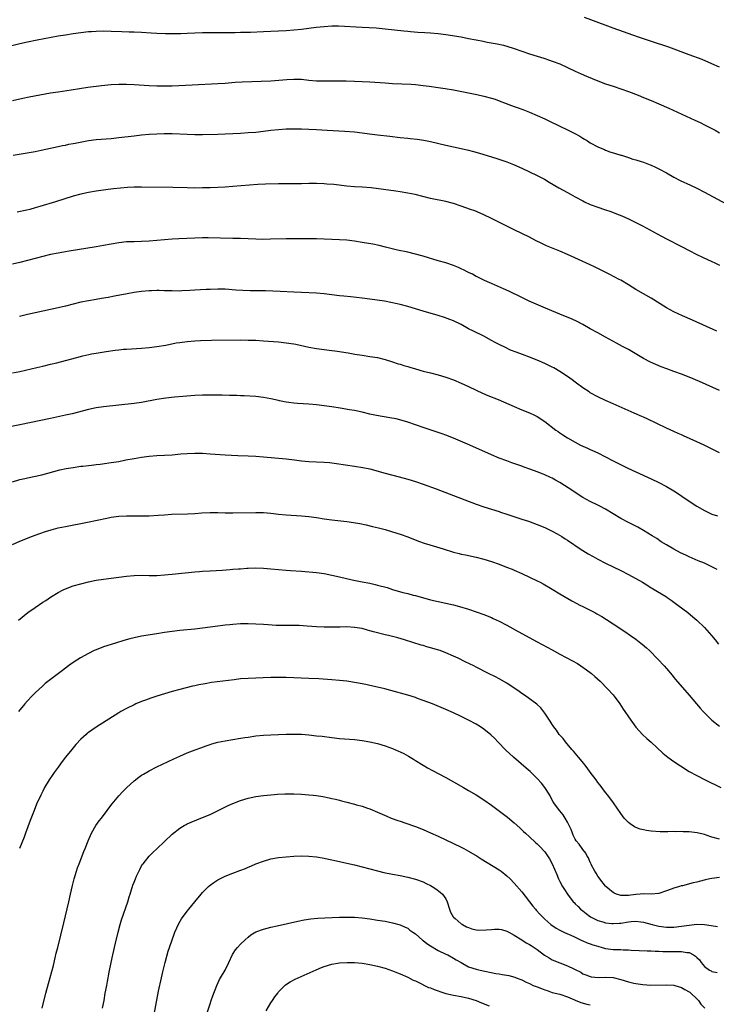
# Model space of a CAD drawing. Units: inches. Extents: x 2607000 to 2610000, y 1473207 to 1476000.
# Drawn here: x 2609697 to 2609880, y 1473920 to 1474179 of the extents above; entities that cross this region are included whole.
import ezdxf

# ---------------------------------------------------------------- set-up
doc = ezdxf.new("R2010")
doc.units = ezdxf.units.IN
doc.header["$MEASUREMENT"] = 0
doc.layers.add('LD26071473_10ft', color=100, linetype='Continuous')

msp = doc.modelspace()

# ---------------------------------------------------------------- linework, layer by layer
at = {"layer": 'LD26071473_10ft'}
for points, elevation in [([(2609881, 1474166.4), (2609879, 1474167.28), (2609876.38, 1474168.38), (2609873, 1474169.66), (2609867.64, 1474171.64), (2609863.13, 1474173.13), (2609859.69, 1474174.31), (2609853, 1474176.68), (2609847.16, 1474178.84), (2609845.48, 1474179.48)], 11910), ([(2609693, 1474171.63), (2609697, 1474172.59), (2609699, 1474173.02), (2609701.55, 1474173.55), (2609707, 1474174.59), (2609709, 1474174.93), (2609711, 1474175.25), (2609713, 1474175.53), (2609715, 1474175.75), (2609715.8, 1474175.8), (2609717, 1474175.88), (2609719, 1474175.92), (2609721, 1474175.89), (2609723.76, 1474175.76), (2609725.69, 1474175.69), (2609727, 1474175.66), (2609729, 1474175.6), (2609731.46, 1474175.46), (2609733, 1474175.36), (2609735.27, 1474175.27), (2609737.26, 1474175.26), (2609739.28, 1474175.28), (2609741, 1474175.31), (2609745, 1474175.51), (2609747, 1474175.55), (2609751, 1474175.54), (2609753.55, 1474175.55), (2609755, 1474175.58), (2609755.57, 1474175.57), (2609757, 1474175.62), (2609757.62, 1474175.62), (2609761, 1474175.74), (2609763, 1474175.83), (2609767, 1474176.04), (2609769, 1474176.19), (2609771, 1474176.39), (2609773, 1474176.63), (2609774.88, 1474176.88), (2609777, 1474177.12), (2609779, 1474177.25), (2609780.76, 1474177.24), (2609787, 1474176.88), (2609790.7, 1474176.7), (2609793, 1474176.5), (2609797.92, 1474175.92), (2609799, 1474175.82), (2609799.74, 1474175.74), (2609801.59, 1474175.59), (2609803.48, 1474175.48), (2609805, 1474175.41), (2609807, 1474175.27), (2609809.01, 1474175.01), (2609813, 1474174.33), (2609815, 1474173.97), (2609817, 1474173.59), (2609818.8, 1474173.2), (2609819.84, 1474173), (2609822.51, 1474172.51), (2609824.15, 1474172.15), (2609825, 1474171.95), (2609827, 1474171.34), (2609831, 1474169.92), (2609833, 1474169.27), (2609834.75, 1474168.75), (2609836.26, 1474168.26), (2609837, 1474168.01), (2609839, 1474167.25), (2609841, 1474166.34), (2609843, 1474165.36), (2609844.6, 1474164.6), (2609846, 1474164), (2609849, 1474162.8), (2609851, 1474162.03), (2609853, 1474161.36), (2609855, 1474160.7), (2609857, 1474159.98), (2609859.58, 1474159), (2609861, 1474158.45), (2609863, 1474157.63), (2609865, 1474156.77), (2609867.62, 1474155.62), (2609874.5, 1474152.5), (2609875.85, 1474151.85), (2609877.18, 1474151.19), (2609879.81, 1474149.81), (2609881, 1474149.15)], 11900), ([(2609695, 1474157.64), (2609697.74, 1474158.25), (2609699.4, 1474158.6), (2609705, 1474159.61), (2609707, 1474159.94), (2609710.44, 1474160.44), (2609714.86, 1474161.14), (2609718.42, 1474161.58), (2609721, 1474161.81), (2609723, 1474161.92), (2609724.09, 1474161.91), (2609725, 1474161.93), (2609727, 1474161.86), (2609731, 1474161.61), (2609733, 1474161.51), (2609735, 1474161.46), (2609737, 1474161.51), (2609742.29, 1474161.71), (2609749, 1474162.06), (2609751, 1474162.2), (2609753.59, 1474162.41), (2609755.46, 1474162.54), (2609763, 1474162.82), (2609765.05, 1474162.95), (2609767.15, 1474163.15), (2609769, 1474163.26), (2609769.26, 1474163.26), (2609771, 1474163.2), (2609773, 1474163), (2609775, 1474162.83), (2609777, 1474162.8), (2609779, 1474162.82), (2609782.79, 1474162.79), (2609785, 1474162.74), (2609787, 1474162.67), (2609789, 1474162.56), (2609793, 1474162.25), (2609795, 1474162.12), (2609799.9, 1474161.9), (2609801, 1474161.81), (2609803, 1474161.58), (2609804.63, 1474161.37), (2609806.94, 1474161.06), (2609808.78, 1474160.78), (2609811, 1474160.4), (2609817.17, 1474159.17), (2609819, 1474158.77), (2609821, 1474158.25), (2609821.95, 1474157.95), (2609823, 1474157.58), (2609824.84, 1474156.84), (2609826.3, 1474156.3), (2609827, 1474156.04), (2609827.78, 1474155.78), (2609829.24, 1474155.24), (2609831, 1474154.56), (2609833, 1474153.73), (2609835, 1474152.83), (2609836.24, 1474152.24), (2609839, 1474150.88), (2609841, 1474149.96), (2609842.94, 1474149), (2609844.27, 1474148.27), (2609845, 1474147.73), (2609845.48, 1474147.48), (2609846.3, 1474147), (2609847, 1474146.54), (2609849, 1474145.45), (2609849.99, 1474145), (2609850.71, 1474144.71), (2609851, 1474144.58), (2609852.15, 1474144.15), (2609853.66, 1474143.66), (2609855, 1474143.29), (2609855.22, 1474143.22), (2609855.99, 1474143), (2609857, 1474142.68), (2609858.21, 1474142.21), (2609859, 1474142.03), (2609860.38, 1474141.62), (2609861, 1474141.4), (2609862.72, 1474140.72), (2609863, 1474140.63), (2609864.1, 1474140.1), (2609865, 1474139.68), (2609867, 1474138.6), (2609869, 1474137.48), (2609870.63, 1474136.63), (2609873.36, 1474135.36), (2609875, 1474134.57), (2609877, 1474133.53), (2609885, 1474129.23)], 11890), ([(2609695.24, 1474143.24), (2609701, 1474144.24), (2609702.55, 1474144.55), (2609707, 1474145.5), (2609708.22, 1474145.78), (2609709, 1474145.91), (2609709.88, 1474146.12), (2609711, 1474146.32), (2609711.55, 1474146.45), (2609715, 1474147.1), (2609717, 1474147.38), (2609721, 1474147.68), (2609723, 1474147.89), (2609727, 1474148.37), (2609729, 1474148.58), (2609731, 1474148.75), (2609733, 1474148.89), (2609734.96, 1474148.96), (2609737, 1474148.93), (2609741, 1474148.75), (2609743, 1474148.7), (2609745, 1474148.71), (2609749, 1474148.79), (2609751, 1474148.85), (2609752.94, 1474148.94), (2609755, 1474149.06), (2609757, 1474149.19), (2609759, 1474149.35), (2609761, 1474149.57), (2609763, 1474149.82), (2609765, 1474150.04), (2609767, 1474150.16), (2609769, 1474150.2), (2609771, 1474150.17), (2609773, 1474150.1), (2609775, 1474149.99), (2609777.82, 1474149.82), (2609782.4, 1474149.6), (2609785, 1474149.42), (2609787, 1474149.17), (2609788.88, 1474148.88), (2609791, 1474148.6), (2609794.25, 1474148.25), (2609797, 1474147.89), (2609799, 1474147.69), (2609799.65, 1474147.65), (2609801.48, 1474147.48), (2609803.24, 1474147.24), (2609805, 1474146.89), (2609809, 1474145.92), (2609811, 1474145.47), (2609813, 1474145.05), (2609815, 1474144.6), (2609816.26, 1474144.26), (2609817.82, 1474143.82), (2609821, 1474142.82), (2609822.4, 1474142.4), (2609824.22, 1474141.78), (2609825, 1474141.53), (2609826.81, 1474140.81), (2609829, 1474139.81), (2609833, 1474137.92), (2609834.93, 1474136.93), (2609836.2, 1474136.19), (2609838.7, 1474134.7), (2609841, 1474133.44), (2609841.75, 1474133), (2609843, 1474132.34), (2609845, 1474131.23), (2609845.46, 1474131), (2609847, 1474130.28), (2609849, 1474129.56), (2609850.75, 1474129), (2609852.43, 1474128.43), (2609853.87, 1474127.87), (2609855.28, 1474127.28), (2609857, 1474126.5), (2609859, 1474125.56), (2609860.7, 1474124.7), (2609864.57, 1474122.57), (2609867, 1474121.27), (2609871.18, 1474119.18), (2609873, 1474118.2), (2609875, 1474117.17), (2609876.47, 1474116.47), (2609879, 1474115.34), (2609879.72, 1474115), (2609881, 1474114.38)], 11880), ([(2609880.23, 1474097), (2609873.88, 1474099.88), (2609871.25, 1474101), (2609869, 1474102.07), (2609867, 1474103.15), (2609863, 1474105.65), (2609859, 1474107.99), (2609857, 1474109.21), (2609855, 1474110.39), (2609854.61, 1474110.61), (2609851.99, 1474111.99), (2609849, 1474113.47), (2609848.13, 1474113.87), (2609847, 1474114.41), (2609843.86, 1474115.86), (2609841, 1474117.13), (2609839, 1474117.99), (2609835.46, 1474119.46), (2609834.09, 1474120.09), (2609832.76, 1474120.76), (2609831, 1474121.7), (2609827, 1474123.62), (2609821, 1474126.62), (2609819, 1474127.56), (2609818.01, 1474128.01), (2609816.59, 1474128.59), (2609815.45, 1474129), (2609813, 1474129.85), (2609811, 1474130.52), (2609809, 1474131.06), (2609805, 1474131.91), (2609800.89, 1474132.89), (2609799, 1474133.3), (2609797, 1474133.66), (2609795.84, 1474133.84), (2609789.33, 1474134.67), (2609787, 1474134.88), (2609785.02, 1474134.98), (2609783, 1474135.13), (2609779.52, 1474135.52), (2609777.68, 1474135.68), (2609777, 1474135.72), (2609775, 1474135.8), (2609773, 1474135.8), (2609771, 1474135.75), (2609767, 1474135.73), (2609765, 1474135.71), (2609761.6, 1474135.6), (2609759.52, 1474135.52), (2609757.39, 1474135.39), (2609753, 1474134.99), (2609751, 1474134.85), (2609747, 1474134.68), (2609745, 1474134.63), (2609743, 1474134.62), (2609741, 1474134.66), (2609737.23, 1474134.77), (2609729, 1474134.88), (2609727, 1474134.82), (2609725.28, 1474134.72), (2609723.43, 1474134.57), (2609721.62, 1474134.38), (2609720.22, 1474134.21), (2609717, 1474133.81), (2609715, 1474133.48), (2609713, 1474133.03), (2609711, 1474132.45), (2609706.37, 1474131), (2609702.23, 1474129.77), (2609701, 1474129.38), (2609699.59, 1474129), (2609698.8, 1474128.8), (2609696.26, 1474128.26)], 11870), ([(2609881, 1474081.41), (2609875.75, 1474083.75), (2609873, 1474084.92), (2609871, 1474085.67), (2609869, 1474086.38), (2609867.08, 1474087.08), (2609865.63, 1474087.63), (2609864.21, 1474088.21), (2609862.84, 1474088.84), (2609861, 1474089.8), (2609857, 1474092.14), (2609855.44, 1474093), (2609853.85, 1474093.85), (2609851, 1474095.43), (2609849, 1474096.52), (2609847, 1474097.62), (2609845, 1474098.77), (2609843.56, 1474099.56), (2609842.19, 1474100.19), (2609839, 1474101.45), (2609837.91, 1474101.91), (2609835.22, 1474103), (2609830.91, 1474104.91), (2609829, 1474105.81), (2609825.53, 1474107.53), (2609824.16, 1474108.16), (2609821, 1474109.49), (2609819.99, 1474109.99), (2609819, 1474110.41), (2609817.77, 1474111), (2609817.27, 1474111.27), (2609817, 1474111.4), (2609815.98, 1474111.98), (2609815, 1474112.43), (2609814.63, 1474112.63), (2609813.84, 1474113), (2609813, 1474113.42), (2609812.29, 1474113.71), (2609811, 1474114.29), (2609809, 1474114.95), (2609807, 1474115.52), (2609803, 1474116.72), (2609800.66, 1474117.34), (2609799, 1474117.72), (2609796.31, 1474118.31), (2609793.11, 1474119.11), (2609791.49, 1474119.49), (2609789.83, 1474119.83), (2609787, 1474120.34), (2609785, 1474120.65), (2609783, 1474120.89), (2609780.99, 1474121.01), (2609775, 1474121.25), (2609773, 1474121.26), (2609770.77, 1474121.23), (2609767, 1474121.24), (2609762.85, 1474121.15), (2609760.87, 1474121.13), (2609759, 1474121.16), (2609755, 1474121.34), (2609753, 1474121.39), (2609746.48, 1474121.52), (2609745, 1474121.51), (2609743, 1474121.45), (2609738.77, 1474121.23), (2609737, 1474121.15), (2609734.97, 1474121.03), (2609731, 1474120.67), (2609729, 1474120.57), (2609727, 1474120.52), (2609725, 1474120.44), (2609723, 1474120.23), (2609721, 1474119.88), (2609719, 1474119.49), (2609717, 1474119.12), (2609709.95, 1474118.04), (2609707, 1474117.54), (2609705, 1474117.13), (2609703, 1474116.63), (2609701, 1474116.07), (2609699, 1474115.53), (2609697, 1474115.06), (2609695, 1474114.64)], 11860), ([(2609881.01, 1474065.01), (2609876.95, 1474067), (2609875, 1474067.93), (2609871.52, 1474069.52), (2609871, 1474069.73), (2609870.13, 1474070.13), (2609869, 1474070.61), (2609867, 1474071.53), (2609861.97, 1474073.97), (2609861, 1474074.39), (2609860.58, 1474074.58), (2609858.57, 1474075.43), (2609853, 1474077.86), (2609851, 1474078.76), (2609849, 1474079.72), (2609847, 1474080.79), (2609846.66, 1474081), (2609845, 1474082.11), (2609843.34, 1474083.34), (2609843, 1474083.57), (2609842.19, 1474084.19), (2609841, 1474085.04), (2609839, 1474086.41), (2609837.37, 1474087.37), (2609837, 1474087.56), (2609835, 1474088.5), (2609833, 1474089.34), (2609831, 1474090.14), (2609829.15, 1474090.85), (2609827.48, 1474091.48), (2609826.04, 1474092.04), (2609824.66, 1474092.66), (2609823, 1474093.48), (2609822, 1474094), (2609821, 1474094.57), (2609819, 1474095.64), (2609816.25, 1474097), (2609815, 1474097.64), (2609813, 1474098.72), (2609811, 1474099.71), (2609810.08, 1474100.08), (2609808.61, 1474100.61), (2609807, 1474101.09), (2609803, 1474102.23), (2609801, 1474102.83), (2609799, 1474103.46), (2609797, 1474104.03), (2609796.21, 1474104.21), (2609794.56, 1474104.56), (2609792.85, 1474104.85), (2609789, 1474105.41), (2609787, 1474105.68), (2609783.99, 1474106.01), (2609782.15, 1474106.15), (2609781, 1474106.29), (2609777, 1474106.85), (2609775, 1474107.02), (2609771, 1474107.12), (2609769, 1474107.21), (2609765.44, 1474107.44), (2609763.53, 1474107.53), (2609761.57, 1474107.57), (2609757.58, 1474107.58), (2609755.64, 1474107.64), (2609753.77, 1474107.77), (2609751, 1474108), (2609749, 1474108.06), (2609747, 1474107.99), (2609745.94, 1474107.94), (2609743, 1474107.75), (2609741.66, 1474107.66), (2609739.56, 1474107.56), (2609739, 1474107.55), (2609737, 1474107.57), (2609735, 1474107.63), (2609733.64, 1474107.64), (2609733, 1474107.64), (2609731.61, 1474107.61), (2609731, 1474107.59), (2609729, 1474107.44), (2609727, 1474107.17), (2609725.17, 1474106.83), (2609721.85, 1474106.15), (2609720.17, 1474105.83), (2609718.45, 1474105.55), (2609717, 1474105.34), (2609715, 1474105), (2609713, 1474104.58), (2609711, 1474104.08), (2609709, 1474103.56), (2609707, 1474103.09), (2609701, 1474101.84), (2609699, 1474101.4), (2609696.89, 1474100.89)], 11850), ([(2609695, 1474086), (2609697, 1474086.41), (2609701.47, 1474087.47), (2609703, 1474087.81), (2609705, 1474088.28), (2609706.7, 1474088.7), (2609709, 1474089.3), (2609711.91, 1474090.09), (2609713.51, 1474090.49), (2609715.14, 1474090.86), (2609715.82, 1474091), (2609717, 1474091.23), (2609719.65, 1474091.65), (2609722, 1474092), (2609723, 1474092.12), (2609724.24, 1474092.24), (2609725, 1474092.3), (2609729, 1474092.53), (2609731, 1474092.71), (2609733, 1474092.95), (2609735.34, 1474093.34), (2609738.1, 1474093.9), (2609739, 1474094.05), (2609741, 1474094.3), (2609743, 1474094.44), (2609744.51, 1474094.51), (2609747.41, 1474094.59), (2609755, 1474094.71), (2609757, 1474094.67), (2609759, 1474094.59), (2609761, 1474094.45), (2609765, 1474094.16), (2609767, 1474093.95), (2609769, 1474093.64), (2609769.54, 1474093.54), (2609773, 1474092.82), (2609775, 1474092.44), (2609777, 1474092.15), (2609779, 1474091.9), (2609779.82, 1474091.82), (2609781, 1474091.65), (2609781.58, 1474091.58), (2609783.29, 1474091.29), (2609785.04, 1474090.96), (2609787, 1474090.65), (2609789, 1474090.37), (2609791, 1474090.04), (2609793, 1474089.55), (2609795, 1474088.92), (2609796.43, 1474088.43), (2609797, 1474088.28), (2609797.95, 1474087.95), (2609799, 1474087.66), (2609799.5, 1474087.5), (2609801, 1474087.06), (2609803, 1474086.52), (2609805, 1474086.03), (2609807, 1474085.49), (2609809, 1474084.87), (2609811, 1474084.16), (2609813, 1474083.34), (2609815, 1474082.41), (2609817, 1474081.46), (2609818.68, 1474080.68), (2609820.08, 1474080.08), (2609822.77, 1474079), (2609827, 1474077.15), (2609829, 1474076.32), (2609831, 1474075.54), (2609832.17, 1474075), (2609833, 1474074.57), (2609835, 1474073.24), (2609837.96, 1474071), (2609838.58, 1474070.58), (2609839, 1474070.26), (2609839.78, 1474069.78), (2609841, 1474068.96), (2609843, 1474067.79), (2609844.44, 1474067), (2609845, 1474066.72), (2609846.22, 1474066.22), (2609847, 1474065.86), (2609847.61, 1474065.61), (2609849, 1474064.98), (2609851, 1474063.99), (2609853, 1474062.91), (2609855.61, 1474061.61), (2609856.87, 1474061), (2609859, 1474060), (2609863, 1474058.17), (2609865, 1474057.22), (2609867, 1474056.19), (2609869, 1474055.01), (2609870.21, 1474054.21), (2609871.96, 1474053), (2609875, 1474051.03), (2609877, 1474049.88), (2609879, 1474048.89), (2609880.41, 1474048.41)], 11840), ([(2609880.35, 1474034.35), (2609879, 1474035.04), (2609877, 1474035.97), (2609875.35, 1474036.65), (2609873, 1474037.68), (2609872.1, 1474038.1), (2609870.76, 1474038.76), (2609869, 1474039.66), (2609867, 1474040.8), (2609865.65, 1474041.65), (2609864.45, 1474042.45), (2609863.23, 1474043.23), (2609861, 1474044.6), (2609859.46, 1474045.46), (2609857, 1474046.69), (2609855, 1474047.73), (2609851, 1474050.18), (2609849.52, 1474051), (2609849, 1474051.27), (2609847, 1474052.22), (2609845, 1474053.25), (2609843, 1474054.55), (2609842.37, 1474055), (2609839, 1474057.2), (2609837.82, 1474057.82), (2609837, 1474058.32), (2609836.51, 1474058.51), (2609835, 1474059.25), (2609834.57, 1474059.43), (2609833, 1474060.04), (2609831.36, 1474060.64), (2609829.33, 1474061.33), (2609829, 1474061.46), (2609826.4, 1474062.4), (2609825, 1474062.87), (2609823, 1474063.63), (2609821, 1474064.48), (2609815.35, 1474067), (2609811, 1474068.87), (2609809, 1474069.68), (2609808.03, 1474070.03), (2609807, 1474070.37), (2609803, 1474071.64), (2609799.03, 1474073.03), (2609797.52, 1474073.52), (2609795.93, 1474073.93), (2609794.25, 1474074.25), (2609790.78, 1474074.78), (2609789, 1474075.18), (2609787, 1474075.67), (2609785, 1474076.1), (2609783.65, 1474076.35), (2609781.22, 1474076.78), (2609779, 1474077.12), (2609777, 1474077.37), (2609775, 1474077.6), (2609773, 1474077.78), (2609769.99, 1474077.99), (2609769, 1474078.07), (2609767.74, 1474078.26), (2609767, 1474078.35), (2609765.28, 1474078.72), (2609765, 1474078.77), (2609763, 1474079.24), (2609761, 1474079.59), (2609759, 1474079.81), (2609756, 1474080), (2609755, 1474080.03), (2609754.07, 1474080.07), (2609752.12, 1474080.12), (2609750.15, 1474080.15), (2609747, 1474080.17), (2609745, 1474080.14), (2609743, 1474080.05), (2609739.81, 1474079.81), (2609737.61, 1474079.61), (2609735.35, 1474079.35), (2609733, 1474079), (2609729, 1474078.27), (2609727, 1474077.99), (2609723, 1474077.52), (2609719, 1474077.11), (2609717, 1474076.82), (2609715, 1474076.39), (2609710.73, 1474075.27), (2609709, 1474074.87), (2609705, 1474074.07), (2609697, 1474072.37), (2609690.86, 1474071.14)], 11830), ([(2609695, 1474057.4), (2609697, 1474057.96), (2609698.26, 1474058.26), (2609699, 1474058.44), (2609702.75, 1474059.25), (2609705.87, 1474060.13), (2609707.48, 1474060.52), (2609709.14, 1474060.86), (2609711, 1474061.19), (2609713, 1474061.48), (2609713.53, 1474061.53), (2609715, 1474061.72), (2609715.79, 1474061.79), (2609717, 1474061.95), (2609718.05, 1474062.05), (2609721, 1474062.44), (2609723, 1474062.77), (2609724.86, 1474063.14), (2609727, 1474063.52), (2609729, 1474063.83), (2609731, 1474064.09), (2609733, 1474064.28), (2609737, 1474064.51), (2609739.29, 1474064.71), (2609741, 1474064.83), (2609743, 1474064.9), (2609745, 1474064.88), (2609747, 1474064.76), (2609751, 1474064.47), (2609754.31, 1474064.31), (2609757, 1474064.21), (2609759, 1474064.11), (2609761, 1474063.96), (2609767, 1474063.43), (2609769.18, 1474063.18), (2609771, 1474062.94), (2609773, 1474062.76), (2609775, 1474062.67), (2609777, 1474062.56), (2609778.43, 1474062.43), (2609780.22, 1474062.22), (2609785, 1474061.54), (2609787.17, 1474061.17), (2609789, 1474060.76), (2609793, 1474059.67), (2609796.73, 1474058.73), (2609799, 1474058.1), (2609801, 1474057.46), (2609803, 1474056.78), (2609806.47, 1474055.53), (2609811, 1474053.83), (2609817, 1474051.52), (2609819, 1474050.82), (2609821, 1474050.2), (2609823, 1474049.55), (2609823.4, 1474049.4), (2609825, 1474048.85), (2609829, 1474047.58), (2609830.71, 1474047), (2609833, 1474046.17), (2609835, 1474045.37), (2609837, 1474044.4), (2609838.3, 1474043.7), (2609839.51, 1474043), (2609840.41, 1474042.41), (2609841, 1474042.05), (2609841.61, 1474041.61), (2609842.54, 1474041), (2609843, 1474040.68), (2609845, 1474039.34), (2609846.46, 1474038.46), (2609847.72, 1474037.72), (2609849.01, 1474037.01), (2609851, 1474035.98), (2609853, 1474035), (2609855, 1474034.06), (2609857, 1474033.06), (2609860.7, 1474031), (2609862.11, 1474030.11), (2609863, 1474029.56), (2609863.34, 1474029.34), (2609867, 1474027.15), (2609867.25, 1474027), (2609868.28, 1474026.29), (2609870.05, 1474025), (2609872.61, 1474023), (2609873.92, 1474021.92), (2609875.01, 1474021.01), (2609877, 1474019.13), (2609878.87, 1474017), (2609879.81, 1474015.81), (2609880.72, 1474014.72)], 11820), ([(2609695.06, 1474040.94), (2609697, 1474041.79), (2609699, 1474042.61), (2609700, 1474043), (2609702.19, 1474043.81), (2609703.68, 1474044.32), (2609705.21, 1474044.79), (2609707, 1474045.25), (2609709, 1474045.66), (2609714.79, 1474046.79), (2609719.85, 1474047.85), (2609721, 1474048.06), (2609723, 1474048.33), (2609725, 1474048.43), (2609728.41, 1474048.41), (2609731, 1474048.47), (2609733.38, 1474048.62), (2609735, 1474048.75), (2609736.85, 1474048.85), (2609741.05, 1474048.95), (2609743, 1474049.06), (2609744.81, 1474049.19), (2609747, 1474049.3), (2609749, 1474049.29), (2609751, 1474049.25), (2609753, 1474049.25), (2609759, 1474049.35), (2609761, 1474049.29), (2609763, 1474049.11), (2609765, 1474048.86), (2609767, 1474048.67), (2609771, 1474048.47), (2609773, 1474048.28), (2609775, 1474047.97), (2609777, 1474047.63), (2609779, 1474047.35), (2609783, 1474046.97), (2609784.72, 1474046.72), (2609786.4, 1474046.4), (2609788.04, 1474046.04), (2609789.68, 1474045.68), (2609791.29, 1474045.29), (2609793, 1474044.85), (2609795, 1474044.27), (2609797, 1474043.62), (2609799, 1474042.89), (2609801.81, 1474041.81), (2609803.28, 1474041.28), (2609804.79, 1474040.79), (2609808.26, 1474039.74), (2609811, 1474038.91), (2609812.52, 1474038.52), (2609813, 1474038.4), (2609814.15, 1474038.15), (2609817, 1474037.59), (2609819, 1474037.07), (2609821, 1474036.43), (2609823, 1474035.72), (2609824.98, 1474034.98), (2609826.41, 1474034.41), (2609827, 1474034.16), (2609829, 1474033.28), (2609831, 1474032.35), (2609833, 1474031.39), (2609833.77, 1474031), (2609834.57, 1474030.57), (2609837, 1474029.17), (2609839, 1474027.96), (2609842.12, 1474026.12), (2609843.41, 1474025.41), (2609844.22, 1474025), (2609845, 1474024.58), (2609848.18, 1474023), (2609848.72, 1474022.72), (2609849.99, 1474021.99), (2609851.22, 1474021.22), (2609853, 1474020.09), (2609856.06, 1474018.06), (2609857.59, 1474017), (2609859, 1474015.98), (2609860.27, 1474015), (2609860.67, 1474014.67), (2609861.74, 1474013.74), (2609862.54, 1474013), (2609864.78, 1474010.78), (2609866.42, 1474009), (2609867, 1474008.33), (2609868.52, 1474006.52), (2609869, 1474005.96), (2609869.43, 1474005.43), (2609873, 1474001.29), (2609874.91, 1473999), (2609875.9, 1473997.9), (2609876.68, 1473997), (2609878.72, 1473995), (2609879, 1473994.75), (2609881, 1473993.15)], 11810), ([(2609696.6, 1474021), (2609699.06, 1474023), (2609701, 1474024.37), (2609703, 1474025.75), (2609703.77, 1474026.23), (2609705, 1474027.1), (2609707, 1474028.32), (2609708.39, 1474029), (2609709, 1474029.29), (2609711, 1474030.01), (2609713, 1474030.59), (2609715, 1474031.1), (2609717, 1474031.51), (2609719, 1474031.8), (2609721, 1474032.02), (2609723, 1474032.28), (2609725, 1474032.58), (2609727, 1474032.79), (2609729.18, 1474032.82), (2609731, 1474032.76), (2609733, 1474032.77), (2609735, 1474032.92), (2609737, 1474033.12), (2609743, 1474033.69), (2609744.21, 1474033.79), (2609745, 1474033.87), (2609747, 1474034.01), (2609750.18, 1474034.18), (2609752.32, 1474034.32), (2609753, 1474034.39), (2609754.49, 1474034.49), (2609755, 1474034.55), (2609756.65, 1474034.65), (2609757, 1474034.68), (2609759, 1474034.75), (2609761, 1474034.69), (2609763, 1474034.52), (2609765, 1474034.31), (2609767, 1474034.17), (2609768.11, 1474034.11), (2609771, 1474033.91), (2609775, 1474033.55), (2609777, 1474033.29), (2609779, 1474032.88), (2609781, 1474032.41), (2609784.34, 1474031.66), (2609787, 1474031.13), (2609789, 1474030.7), (2609790.38, 1474030.38), (2609791, 1474030.26), (2609793.57, 1474029.57), (2609795, 1474029.12), (2609797.67, 1474028.33), (2609799, 1474028), (2609800.37, 1474027.63), (2609801, 1474027.48), (2609805, 1474026.39), (2609807, 1474025.9), (2609811, 1474025.02), (2609812.61, 1474024.61), (2609815, 1474023.89), (2609817, 1474023.23), (2609819, 1474022.52), (2609821, 1474021.7), (2609821.49, 1474021.49), (2609823, 1474020.76), (2609825, 1474019.71), (2609828.06, 1474018.06), (2609833, 1474015.3), (2609837, 1474013.18), (2609839, 1474012.09), (2609842.32, 1474010.32), (2609843.6, 1474009.6), (2609844.54, 1474009), (2609845.99, 1474007.99), (2609847.28, 1474007), (2609848.21, 1474006.21), (2609849.56, 1474005), (2609851.55, 1474003), (2609853, 1474001.37), (2609853.3, 1474001), (2609854.76, 1473999), (2609855.63, 1473997.63), (2609856.07, 1473997), (2609857, 1473995.62), (2609858.08, 1473994.08), (2609859, 1473992.9), (2609860.7, 1473991), (2609861.89, 1473989.89), (2609863, 1473988.91), (2609866.08, 1473986.08), (2609867.42, 1473985), (2609869, 1473983.86), (2609870.7, 1473982.7), (2609873, 1473981.26), (2609875, 1473980.14), (2609877.18, 1473979), (2609881.34, 1473977)], 11800), ([(2609881, 1473963.44), (2609879, 1473964.01), (2609877.49, 1473964.51), (2609877, 1473964.7), (2609875.13, 1473965.13), (2609873, 1473965.34), (2609871.38, 1473965.38), (2609871, 1473965.43), (2609869.39, 1473965.39), (2609869, 1473965.42), (2609867.38, 1473965.38), (2609865.41, 1473965.41), (2609863, 1473965.58), (2609861.75, 1473965.75), (2609861, 1473965.88), (2609860.1, 1473966.1), (2609859, 1473966.5), (2609858.65, 1473966.65), (2609857.45, 1473967.45), (2609857, 1473967.83), (2609855.9, 1473969), (2609855, 1473970.18), (2609853.07, 1473973), (2609851.58, 1473975), (2609851, 1473975.72), (2609849.6, 1473977.6), (2609849, 1473978.36), (2609848.56, 1473979), (2609847, 1473981.08), (2609846.2, 1473982.2), (2609845.52, 1473983), (2609845.3, 1473983.3), (2609843.87, 1473985), (2609843.49, 1473985.49), (2609843, 1473986.03), (2609842.57, 1473986.57), (2609842.18, 1473987), (2609840.51, 1473989), (2609839.88, 1473989.88), (2609839, 1473990.8), (2609838.83, 1473991), (2609838.1, 1473992.1), (2609837.36, 1473993), (2609837.23, 1473993.23), (2609837, 1473993.57), (2609836.48, 1473994.48), (2609836.1, 1473995), (2609835, 1473996.6), (2609833.95, 1473997.95), (2609833, 1473998.81), (2609832.91, 1473998.91), (2609830.64, 1474000.64), (2609829.44, 1474001.44), (2609829, 1474001.71), (2609828.27, 1474002.27), (2609825, 1474004.44), (2609823, 1474005.6), (2609822.08, 1474006.08), (2609820.23, 1474007), (2609817, 1474008.66), (2609816.32, 1474009), (2609814.06, 1474010.06), (2609812.23, 1474011), (2609811, 1474011.57), (2609809, 1474012.42), (2609807.47, 1474013), (2609807.12, 1474013.12), (2609805, 1474013.75), (2609804.03, 1474014.03), (2609803, 1474014.35), (2609802.48, 1474014.48), (2609798.11, 1474015.89), (2609796.39, 1474016.39), (2609793.96, 1474017), (2609793, 1474017.2), (2609789.94, 1474017.94), (2609789, 1474018.25), (2609788.38, 1474018.38), (2609787, 1474018.79), (2609785, 1474019.12), (2609783, 1474019.23), (2609781.22, 1474019.22), (2609779, 1474019.17), (2609777, 1474019.19), (2609775, 1474019.29), (2609772.53, 1474019.47), (2609770.4, 1474019.6), (2609768.35, 1474019.65), (2609764.35, 1474019.65), (2609762.25, 1474019.75), (2609761, 1474019.85), (2609759, 1474019.99), (2609757, 1474020.05), (2609755, 1474020.01), (2609753, 1474019.89), (2609752.2, 1474019.8), (2609751, 1474019.71), (2609750.38, 1474019.62), (2609749, 1474019.48), (2609745, 1474018.92), (2609743, 1474018.68), (2609739, 1474018.32), (2609737, 1474018.08), (2609735, 1474017.78), (2609733, 1474017.46), (2609729, 1474016.78), (2609727, 1474016.35), (2609725.91, 1474016.09), (2609724.33, 1474015.67), (2609722.12, 1474015), (2609719, 1474013.99), (2609717, 1474013.24), (2609716.47, 1474013), (2609715, 1474012.28), (2609712.88, 1474011.12), (2609711, 1474009.92), (2609709.73, 1474009), (2609708.18, 1474007.81), (2609705, 1474005.43), (2609703.66, 1474004.34), (2609703, 1474003.79), (2609701, 1474001.92), (2609700.12, 1474001), (2609699, 1473999.78), (2609698.3, 1473999), (2609696.58, 1473997)], 11790), ([(2609881, 1473953.4), (2609879, 1473953.11), (2609878.4, 1473953), (2609877.26, 1473952.74), (2609875.67, 1473952.33), (2609875, 1473952.14), (2609874.08, 1473951.92), (2609871.2, 1473951.2), (2609870.86, 1473951.14), (2609870.45, 1473951), (2609869, 1473950.57), (2609868.28, 1473950.28), (2609867, 1473949.82), (2609865, 1473949.16), (2609863.02, 1473948.98), (2609861.1, 1473949.1), (2609860.1, 1473949), (2609858.94, 1473948.94), (2609857, 1473948.67), (2609855, 1473948.62), (2609853.89, 1473949), (2609853.28, 1473949.28), (2609853, 1473949.38), (2609852.13, 1473950.13), (2609851.09, 1473951), (2609851, 1473951.09), (2609849.47, 1473953), (2609849.32, 1473953.32), (2609849, 1473953.74), (2609848.52, 1473954.52), (2609848.16, 1473955), (2609847.26, 1473956.74), (2609847.11, 1473957.11), (2609847, 1473957.32), (2609846.51, 1473958.51), (2609846.2, 1473959), (2609845.79, 1473959.79), (2609845, 1473960.72), (2609844.09, 1473962.09), (2609843.27, 1473963), (2609843, 1473963.42), (2609842.52, 1473964.52), (2609842.28, 1473965), (2609841.95, 1473965.95), (2609841, 1473967.94), (2609840.39, 1473969), (2609839.86, 1473969.86), (2609839, 1473970.9), (2609838.9, 1473971), (2609837.42, 1473973), (2609837.25, 1473973.25), (2609836.54, 1473974.54), (2609836.32, 1473975), (2609835.03, 1473977.03), (2609834.13, 1473978.13), (2609833, 1473979.39), (2609831.19, 1473981.19), (2609830.15, 1473982.15), (2609826.82, 1473985), (2609824.82, 1473986.82), (2609822.69, 1473989), (2609821.87, 1473989.87), (2609820.86, 1473990.86), (2609819, 1473992.39), (2609818.09, 1473993), (2609817, 1473993.66), (2609815, 1473994.73), (2609813, 1473995.71), (2609811, 1473996.65), (2609809, 1473997.53), (2609805.45, 1473999), (2609803, 1473999.93), (2609801.54, 1474000.46), (2609801, 1474000.65), (2609799, 1474001.27), (2609794.55, 1474002.55), (2609792.96, 1474002.96), (2609791, 1474003.41), (2609789, 1474003.84), (2609787.94, 1474004.06), (2609785.48, 1474004.52), (2609782.95, 1474004.95), (2609781, 1474005.18), (2609779, 1474005.35), (2609775.58, 1474005.58), (2609773, 1474005.7), (2609767, 1474005.91), (2609765, 1474005.96), (2609763.93, 1474005.93), (2609763, 1474005.94), (2609757, 1474005.7), (2609755, 1474005.55), (2609753.36, 1474005.36), (2609747.41, 1474004.59), (2609745.68, 1474004.32), (2609744, 1474004), (2609743, 1474003.79), (2609742.35, 1474003.65), (2609740.73, 1474003.27), (2609739, 1474002.81), (2609737, 1474002.25), (2609733, 1474001.05), (2609731.45, 1474000.55), (2609729.98, 1474000.02), (2609729, 1473999.63), (2609727.5, 1473999), (2609727, 1473998.78), (2609725, 1473997.82), (2609723.52, 1473997), (2609723, 1473996.69), (2609717.07, 1473992.93), (2609715.86, 1473992.14), (2609715, 1473991.51), (2609714.71, 1473991.29), (2609714.38, 1473991), (2609713, 1473989.73), (2609711.7, 1473988.3), (2609710.62, 1473987), (2609709, 1473984.97), (2609708.11, 1473983.89), (2609707, 1473982.41), (2609706.01, 1473981), (2609705.6, 1473980.4), (2609704.69, 1473979), (2609703.48, 1473977), (2609703, 1473976.08), (2609702.46, 1473975), (2609701.38, 1473972.62), (2609700.69, 1473971), (2609699.66, 1473968.34), (2609698.46, 1473965), (2609698.06, 1473963.94), (2609696.85, 1473961)], 11780), ([(2609702.79, 1473919), (2609703.83, 1473923), (2609704.96, 1473927.04), (2609705.77, 1473930.23), (2609706.22, 1473932.22), (2609706.55, 1473933.45), (2609706.93, 1473935), (2609707.78, 1473938.22), (2609708.57, 1473941.43), (2609709.88, 1473947), (2609710.32, 1473949), (2609710.78, 1473951.22), (2609711.21, 1473953), (2609711.84, 1473955), (2609712.13, 1473955.87), (2609712.57, 1473957), (2609713.79, 1473960.21), (2609714.11, 1473961), (2609714.94, 1473963), (2609715.84, 1473965), (2609716.98, 1473967.02), (2609717.78, 1473968.22), (2609718.42, 1473969), (2609719.97, 1473971), (2609720.38, 1473971.62), (2609721.26, 1473972.74), (2609723, 1473974.86), (2609724.03, 1473975.97), (2609725.03, 1473976.97), (2609727, 1473978.78), (2609728.26, 1473979.74), (2609729, 1473980.23), (2609729.47, 1473980.53), (2609731, 1473981.39), (2609733, 1473982.43), (2609737.43, 1473984.57), (2609739, 1473985.28), (2609741, 1473986.1), (2609743.07, 1473986.93), (2609744.52, 1473987.48), (2609745.97, 1473988.02), (2609747, 1473988.36), (2609747.49, 1473988.51), (2609749.07, 1473988.93), (2609751, 1473989.32), (2609753, 1473989.66), (2609755, 1473989.98), (2609756.15, 1473990.15), (2609757, 1473990.3), (2609759, 1473990.57), (2609761, 1473990.77), (2609763, 1473990.89), (2609767, 1473991.08), (2609769, 1473991.09), (2609771, 1473991.01), (2609773, 1473990.85), (2609775, 1473990.65), (2609776.48, 1473990.48), (2609779, 1473990.13), (2609781, 1473989.91), (2609785, 1473989.61), (2609787, 1473989.4), (2609789, 1473989.06), (2609791, 1473988.59), (2609793, 1473988), (2609795, 1473987.28), (2609796.58, 1473986.58), (2609797, 1473986.38), (2609797.93, 1473985.93), (2609799.22, 1473985.22), (2609800.48, 1473984.48), (2609801, 1473984.13), (2609803, 1473982.9), (2609804.19, 1473982.19), (2609805.48, 1473981.48), (2609809, 1473979.64), (2609811, 1473978.52), (2609813.62, 1473977), (2609815, 1473976.24), (2609817, 1473975.08), (2609819, 1473973.82), (2609821, 1473972.39), (2609825.19, 1473969.19), (2609827, 1473967.75), (2609828.45, 1473966.45), (2609829, 1473965.93), (2609829.45, 1473965.45), (2609829.99, 1473965), (2609831, 1473964.02), (2609832.61, 1473962.61), (2609833, 1473962.19), (2609833.62, 1473961.62), (2609835, 1473960.09), (2609836.25, 1473958.25), (2609836.93, 1473957), (2609838.16, 1473954.16), (2609838.64, 1473953), (2609839, 1473952.28), (2609839.72, 1473951), (2609840.24, 1473950.24), (2609841, 1473948.98), (2609842.5, 1473947), (2609842.75, 1473946.75), (2609843, 1473946.41), (2609843.76, 1473945.76), (2609844.43, 1473945), (2609844.77, 1473944.77), (2609845, 1473944.56), (2609845.93, 1473943.93), (2609847.03, 1473943), (2609849, 1473942.09), (2609850.26, 1473941.74), (2609851, 1473941.49), (2609852.7, 1473941.3), (2609853, 1473941.24), (2609854.64, 1473941.36), (2609855, 1473941.36), (2609857, 1473941.72), (2609857.76, 1473941.76), (2609859, 1473941.88), (2609860.28, 1473941.72), (2609861, 1473941.6), (2609863.24, 1473941), (2609864.65, 1473940.65), (2609865, 1473940.58), (2609867, 1473940.33), (2609869, 1473940.35), (2609871, 1473940.58), (2609873, 1473940.87), (2609875, 1473941.06), (2609877, 1473941.04), (2609878.79, 1473940.79), (2609880.45, 1473940.45)], 11770), ([(2609718.72, 1473919), (2609719.11, 1473921), (2609719.44, 1473923), (2609719.8, 1473925), (2609720.01, 1473925.99), (2609720.47, 1473928.47), (2609720.96, 1473931), (2609721.39, 1473933), (2609722.09, 1473936.09), (2609722.81, 1473939), (2609723.34, 1473941), (2609723.72, 1473942.28), (2609725.36, 1473947), (2609725.75, 1473948.25), (2609725.96, 1473949), (2609726.68, 1473951.32), (2609727, 1473952.14), (2609727.35, 1473953), (2609727.68, 1473953.68), (2609728.49, 1473955.51), (2609729, 1473956.45), (2609729.21, 1473956.79), (2609729.36, 1473957), (2609730.99, 1473959), (2609732.01, 1473959.99), (2609733, 1473960.92), (2609735, 1473962.87), (2609737, 1473964.73), (2609739, 1473966.32), (2609740.14, 1473967), (2609740.69, 1473967.31), (2609741, 1473967.46), (2609742.06, 1473967.94), (2609743.47, 1473968.53), (2609745, 1473969.11), (2609747, 1473969.97), (2609750.38, 1473971.62), (2609751.74, 1473972.26), (2609753, 1473972.81), (2609755, 1473973.61), (2609757, 1473974.24), (2609759, 1473974.66), (2609761, 1473974.94), (2609763, 1473975.14), (2609764.73, 1473975.26), (2609766.64, 1473975.36), (2609769, 1473975.39), (2609771, 1473975.3), (2609773, 1473975.13), (2609774.12, 1473975), (2609775, 1473974.9), (2609776.65, 1473974.65), (2609778.32, 1473974.32), (2609779, 1473974.15), (2609779.95, 1473973.95), (2609781, 1473973.66), (2609781.54, 1473973.54), (2609783, 1473973.15), (2609785, 1473972.63), (2609785.52, 1473972.48), (2609787, 1473972.08), (2609788.4, 1473971.6), (2609789, 1473971.41), (2609791, 1473970.57), (2609793.47, 1473969.47), (2609794.65, 1473969), (2609796.37, 1473968.37), (2609797, 1473968.18), (2609798.24, 1473967.76), (2609801, 1473966.75), (2609803, 1473965.95), (2609805, 1473965.1), (2609807, 1473964.21), (2609809, 1473963.28), (2609813, 1473961.37), (2609813.74, 1473961), (2609815, 1473960.33), (2609817.26, 1473959), (2609818.3, 1473958.3), (2609823, 1473955.37), (2609823.52, 1473955), (2609825, 1473953.83), (2609825.89, 1473953), (2609827, 1473951.87), (2609829, 1473949.62), (2609831.87, 1473945.87), (2609832.57, 1473945), (2609832.78, 1473944.78), (2609833.72, 1473943.72), (2609834.41, 1473943), (2609835, 1473942.44), (2609836.64, 1473941), (2609838.01, 1473940.01), (2609839, 1473939.53), (2609839.31, 1473939.31), (2609840.07, 1473939), (2609841, 1473938.57), (2609841.74, 1473938.26), (2609843, 1473937.64), (2609844.43, 1473937), (2609844.81, 1473936.81), (2609845, 1473936.74), (2609846.17, 1473936.17), (2609847, 1473935.93), (2609847.67, 1473935.67), (2609849, 1473935.28), (2609850.08, 1473935), (2609851, 1473934.73), (2609853, 1473934.45), (2609853.59, 1473934.41), (2609855, 1473934.4), (2609855.64, 1473934.36), (2609857, 1473934.35), (2609857.7, 1473934.3), (2609861.92, 1473934.08), (2609863, 1473934.06), (2609864.02, 1473933.98), (2609865, 1473933.96), (2609866.11, 1473933.89), (2609868.13, 1473933.87), (2609869, 1473933.91), (2609870.12, 1473933.88), (2609871, 1473933.93), (2609872.35, 1473933.65), (2609873, 1473933.61), (2609874.16, 1473933), (2609874.69, 1473932.69), (2609875, 1473932.34), (2609875.68, 1473931.68), (2609876.14, 1473931), (2609877, 1473930), (2609878.34, 1473929), (2609878.79, 1473928.79), (2609879, 1473928.61), (2609880.4, 1473928.4)], 11760), ([(2609731.99, 1473915.99), (2609733.45, 1473923.45), (2609734.18, 1473927), (2609734.54, 1473928.54), (2609734.7, 1473929.3), (2609735.17, 1473931), (2609736.01, 1473933.99), (2609736.33, 1473935), (2609736.99, 1473937), (2609737.51, 1473938.49), (2609737.71, 1473939), (2609738.74, 1473941.26), (2609739.46, 1473942.54), (2609741, 1473944.55), (2609741.39, 1473945), (2609743, 1473946.96), (2609744.63, 1473949), (2609745, 1473949.43), (2609746.59, 1473951), (2609747, 1473951.36), (2609747.95, 1473952.05), (2609749, 1473952.73), (2609749.17, 1473952.83), (2609751, 1473953.73), (2609753, 1473954.52), (2609754.82, 1473955.18), (2609756.27, 1473955.73), (2609757, 1473956.06), (2609757.67, 1473956.33), (2609759, 1473956.93), (2609761, 1473957.68), (2609763, 1473958.24), (2609765, 1473958.6), (2609767, 1473958.84), (2609769, 1473959), (2609771, 1473959.04), (2609773, 1473958.98), (2609775, 1473958.78), (2609777, 1473958.43), (2609778.17, 1473958.17), (2609779, 1473958.02), (2609779.83, 1473957.83), (2609781, 1473957.61), (2609783, 1473957.16), (2609785, 1473956.67), (2609787, 1473956.16), (2609791, 1473955.09), (2609792.7, 1473954.7), (2609795, 1473954.24), (2609797, 1473953.87), (2609799, 1473953.45), (2609801, 1473952.94), (2609803, 1473952.22), (2609803.83, 1473951.83), (2609805, 1473951.24), (2609805.4, 1473951), (2609806.38, 1473950.38), (2609807.52, 1473949.52), (2609808.11, 1473949), (2609809, 1473947.72), (2609809.37, 1473947), (2609809.94, 1473945), (2609810.22, 1473944.22), (2609810.92, 1473943), (2609811, 1473942.92), (2609811.45, 1473942.55), (2609813, 1473941.22), (2609813.36, 1473941), (2609814.4, 1473940.4), (2609815, 1473940.18), (2609815.83, 1473939.83), (2609817, 1473939.6), (2609817.51, 1473939.51), (2609819.57, 1473939.57), (2609821, 1473939.72), (2609821.76, 1473939.76), (2609823, 1473939.74), (2609823.66, 1473939.66), (2609825, 1473939.28), (2609825.2, 1473939.2), (2609825.57, 1473939), (2609827, 1473938.18), (2609829, 1473936.96), (2609830.15, 1473936.15), (2609831, 1473935.77), (2609831.46, 1473935.46), (2609833, 1473934.44), (2609834.99, 1473932.99), (2609836.21, 1473932.21), (2609837, 1473931.76), (2609838.94, 1473930.94), (2609841, 1473930.18), (2609842.64, 1473929.36), (2609843, 1473929.21), (2609844.47, 1473928.47), (2609845, 1473928.08), (2609845.79, 1473927.79), (2609847, 1473927.3), (2609847.25, 1473927.25), (2609849.11, 1473927.11), (2609851, 1473927.2), (2609853, 1473927.09), (2609855, 1473926.59), (2609857, 1473925.95), (2609858.4, 1473925.6), (2609859, 1473925.48), (2609860.78, 1473925.22), (2609862.91, 1473925.09), (2609867, 1473925.15), (2609868.95, 1473925.05), (2609869.2, 1473925), (2609871, 1473924.49), (2609871.89, 1473923.89), (2609873, 1473923.34), (2609873.18, 1473923.18), (2609873.44, 1473923), (2609875, 1473921.49), (2609875.42, 1473921), (2609876.07, 1473920.07), (2609877.11, 1473919)], 11750), ([(2609746.19, 1473917.81), (2609747, 1473920.16), (2609747.32, 1473921), (2609747.76, 1473922.24), (2609748.79, 1473925), (2609749.49, 1473926.51), (2609749.74, 1473927), (2609750.94, 1473929), (2609751.95, 1473931), (2609752.86, 1473933.14), (2609753.65, 1473934.35), (2609754.17, 1473935), (2609755, 1473935.82), (2609756.26, 1473937), (2609757, 1473937.66), (2609757.75, 1473938.25), (2609759, 1473939.09), (2609761, 1473939.82), (2609762.02, 1473940.02), (2609763, 1473940.27), (2609764.62, 1473940.62), (2609770.11, 1473941.89), (2609771.78, 1473942.22), (2609773.52, 1473942.48), (2609775.33, 1473942.67), (2609777.2, 1473942.8), (2609779.11, 1473942.89), (2609781.05, 1473942.95), (2609783.02, 1473942.98), (2609785, 1473942.93), (2609787, 1473942.75), (2609789, 1473942.49), (2609791, 1473942.19), (2609793, 1473941.85), (2609795, 1473941.46), (2609797, 1473940.94), (2609798.3, 1473940.3), (2609799, 1473940.01), (2609799.55, 1473939.55), (2609800.29, 1473939), (2609801, 1473938.52), (2609802.89, 1473936.89), (2609803, 1473936.83), (2609804, 1473936), (2609805, 1473935.41), (2609807, 1473934.21), (2609809, 1473933.24), (2609809.53, 1473933), (2609811, 1473932.13), (2609811.75, 1473931.75), (2609813, 1473930.99), (2609815, 1473929.89), (2609817, 1473929.25), (2609818.04, 1473929), (2609822.12, 1473928.12), (2609823, 1473928), (2609823.83, 1473927.83), (2609825, 1473927.68), (2609825.57, 1473927.57), (2609827.16, 1473927.16), (2609827.52, 1473927), (2609829, 1473926.42), (2609830.13, 1473925.87), (2609831, 1473925.48), (2609832, 1473925), (2609833, 1473924.58), (2609834.16, 1473924.16), (2609835, 1473923.8), (2609835.63, 1473923.63), (2609837, 1473923.15), (2609839, 1473922.7), (2609841, 1473922.03), (2609842.81, 1473921.19), (2609843, 1473921.09), (2609844.47, 1473920.47), (2609846.06, 1473920.06), (2609847, 1473919.86)], 11740), ([(2609761.71, 1473918.29), (2609763, 1473920.38), (2609763.41, 1473921), (2609764.04, 1473921.96), (2609764.77, 1473923), (2609765, 1473923.29), (2609766.64, 1473925), (2609766.83, 1473925.17), (2609768.03, 1473925.97), (2609769.35, 1473926.65), (2609774.9, 1473929.1), (2609776.32, 1473929.68), (2609777, 1473929.94), (2609779, 1473930.54), (2609781, 1473930.91), (2609783.06, 1473931.06), (2609785, 1473931.02), (2609787, 1473930.81), (2609789, 1473930.47), (2609791, 1473930.06), (2609793, 1473929.53), (2609795, 1473928.83), (2609796.29, 1473928.29), (2609797, 1473928.02), (2609799, 1473927.14), (2609800.41, 1473926.41), (2609801, 1473926.18), (2609802.59, 1473925.41), (2609803.39, 1473925), (2609804.48, 1473924.48), (2609805, 1473924.32), (2609805.92, 1473923.92), (2609807, 1473923.57), (2609807.41, 1473923.41), (2609809, 1473922.91), (2609811, 1473922.41), (2609813, 1473922.06), (2609815, 1473921.64), (2609816.98, 1473921), (2609818.4, 1473920.4), (2609820.39, 1473919.61)], 11730)]:
    msp.add_lwpolyline(points, dxfattribs=dict(at, elevation=elevation))

doc.saveas('drawing.dxf')
